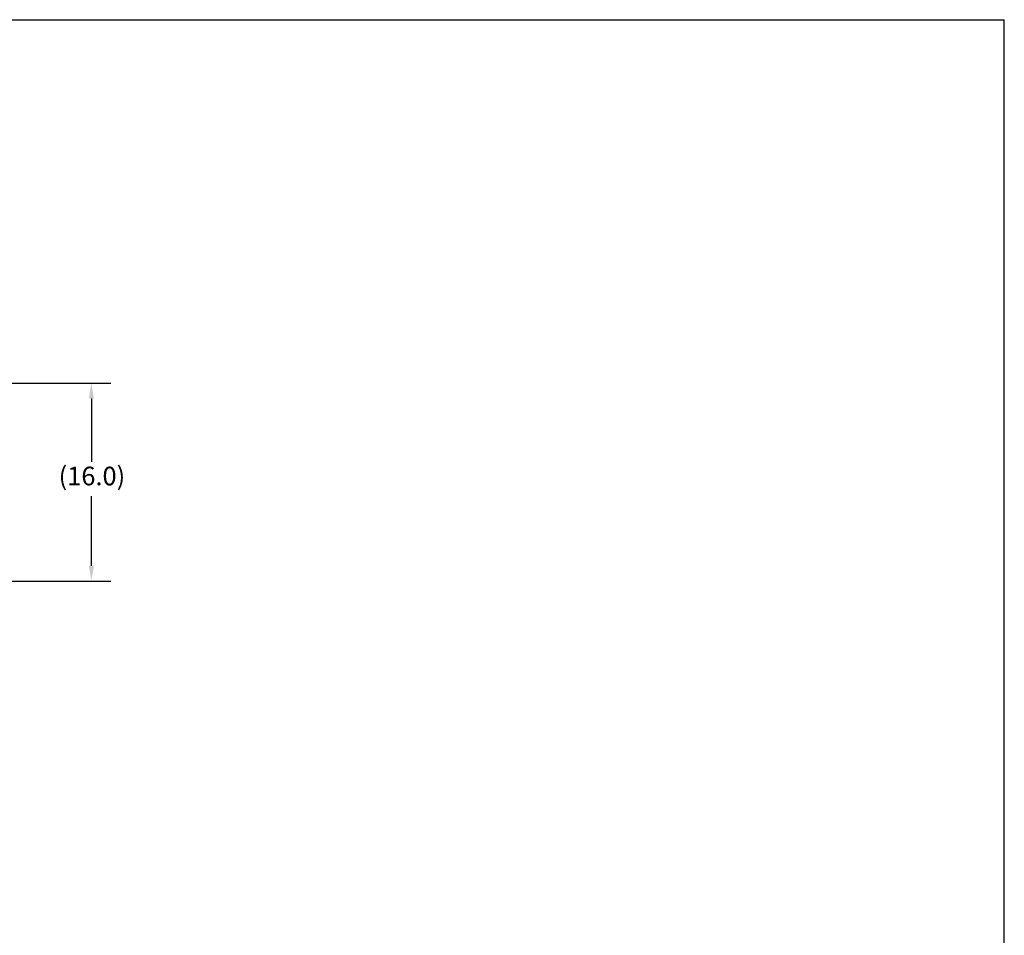
# Model space of a CAD drawing. Extents: x 299 to 524, y 5 to 153.
# Drawn here: x 444 to 524, y 79 to 153 of the extents above; entities that cross this region are included whole.
import ezdxf

# ---------------------------------------------------------------- set-up
doc = ezdxf.new("R2010")
doc.units = 0
doc.header["$LTSCALE"] = 12.5
doc.header["$MEASUREMENT"] = 0
doc.linetypes.add('SOLID', pattern=[0])
doc.layers.add('3', color=7, linetype='SOLID')
doc.layers.add('Dimensions(ANSI)', color=7, linetype='Continuous', lineweight=25)
doc.styles.add('DEFAULT-ANSI~0', font='ARIAL.TTF')
doc.dimstyles.new('MY-DEFAULT-ANSI', dxfattribs={"dimscale": 12.5, "dimtxt": 0.12, "dimasz": 0.098425, "dimexe": 0.125, "dimexo": 0.0625, "dimgap": 0.031496, "dimtad": 0, "dimtih": 1, "dimtoh": 1, "dimdec": 1, "dimrnd": 1e-08, "dimzin": 4, "dimdsep": 46, "dimtxsty": 'DEFAULT-ANSI~0', "dimcen": 0.09, "dimdle": 0.393701, "dimclrd": 250, "dimclre": 250, "dimclrt": 250, "dimadec": 0, "dimazin": 1, "dimtfac": 1, "dimtofl": 0, "dimtmove": 0, "dimatfit": 3, "dimfxl": 1, "dimtolj": 1, "dimtzin": 4, "dimlwd": 25, "dimlwe": 25, "dimarcsym": 0})

# ---------------------------------------------------------------- blocks, each defined once
blk = doc.blocks.new('*D33')
at = {"layer": 'Defpoints', "color": 0, "linetype": 'Continuous'}
for p in [(441.485, 123.597), (417.805, 107.657), (450.209, 107.657)]:
    blk.add_point(p, dxfattribs=at)
at = {"layer": 'Dimensions(ANSI)', "color": 7, "linetype": 'Continuous', "lineweight": 25}
for p, q in [((442.266, 123.597), (451.772, 123.597)), ((450.209, 122.367), (450.209, 117.259)), ((450.209, 108.887), (450.209, 114.503)), ((418.586, 107.657), (451.772, 107.657))]:
    blk.add_line(p, q, dxfattribs=at)
at = {"layer": 'Dimensions(ANSI)', "color": 7, "linetype": 'Continuous'}
for points in [[(450.004, 122.367), (450.414, 122.367), (450.209, 123.597)], [(450.004, 108.887), (450.414, 108.887), (450.209, 107.657)]]:
    blk.add_solid(points, dxfattribs=at)
at = {"layer": 'Dimensions(ANSI)', "color": 7, "linetype": 'Continuous', "lineweight": -2, "insert": (447.573, 116.865), "char_height": 1.5, "attachment_point": 1, "style": 'DEFAULT-ANSI~0'}
blk.add_mtext('\\A1;(16.0\\fArial|b0|i0;\\H1.5010;)', dxfattribs=at)

msp = doc.modelspace()

# ---------------------------------------------------------------- linework, layer by layer
at = {"layer": '3', "color": 3}
for p in [(298.666, 152.863), (523.735, 5.395)]:
    msp.add_line(p, (523.735, 152.863), dxfattribs=at)

# ---------------------------------------------------------------- dimensions: what is measured, and where the dimension line sits
at = {"layer": 'Dimensions(ANSI)', "color": 7, "linetype": 'Continuous', "lineweight": -2}
dim = msp.add_linear_dim(base=(450.209, 107.657), p1=(441.485, 123.597), p2=(417.805, 107.657), angle=90, text='(16.0\\fArial|b0|i0;\\H1.5010;)', dimstyle='MY-DEFAULT-ANSI', override={"dimclrd": 7, "dimclre": 7, "dimclrt": 7}, dxfattribs=at)
dim.commit()
dim.dimension.update_dxf_attribs({"geometry": '*D33', "text_midpoint": (450.209, 115.881), "dimtype": 160})

doc.saveas('drawing.dxf')
